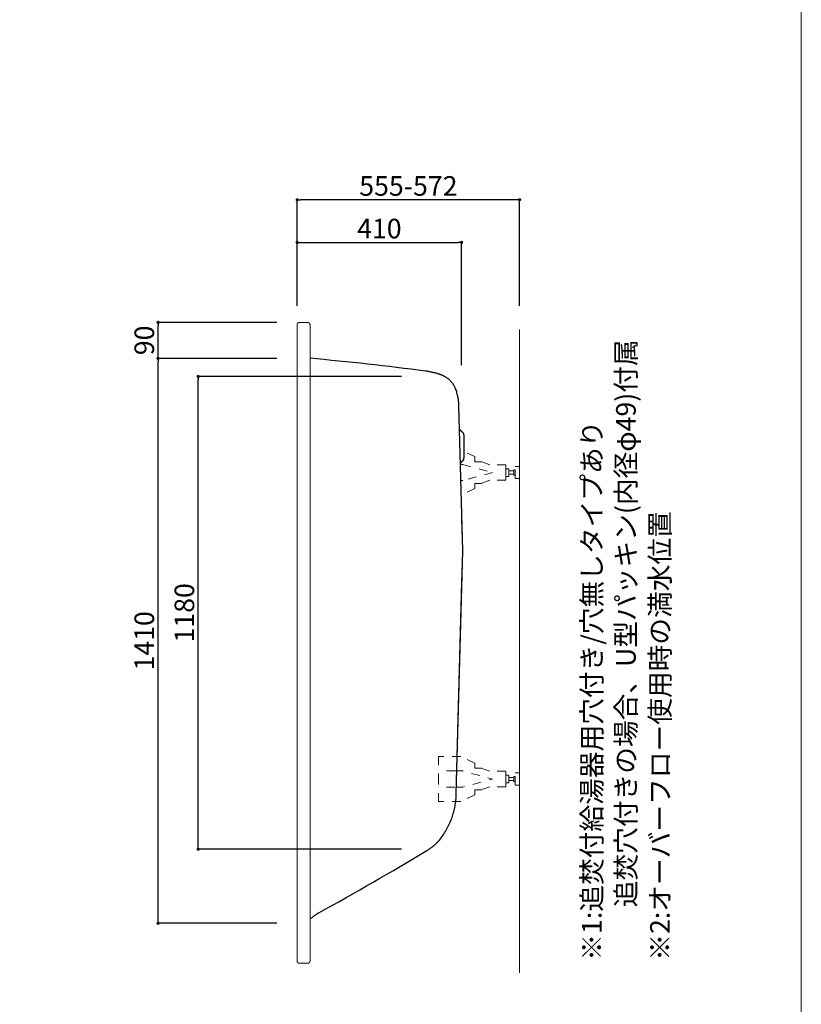
# Model space of a CAD drawing. Units: millimetres. Extents: x 141 to 6595, y -2083 to 5810.
# Drawn here: x 2091 to 4041, y 1264 to 3722 of the extents above; entities that cross this region are included whole.
import ezdxf

# ---------------------------------------------------------------- set-up
doc = ezdxf.new("R2010")
doc.units = ezdxf.units.MM
doc.header["$LTSCALE"] = 101.6
doc.header["$PDMODE"] = 1
doc.header["$PDSIZE"] = -2
doc.linetypes.add('AUSGEZOGEN', pattern=[16, 16, 0])
doc.linetypes.add('STYLE_01', pattern=[0.41664, 0.20828, -0.20836])
for name, color, linetype in [('FLN72-6501', 7, 'Continuous'), ('FLN72-6511', 7, 'Continuous'), ('notes', 7, 'Continuous'), ('SICHTBARE_KANTE', 7, 'AUSGEZOGEN'), ('template', 7, 'Continuous')]:
    doc.layers.add(name, color=color, linetype=linetype)
doc.styles.add('ＭＳ ゴシック', font='msgothic.ttc', dxfattribs={"bigfont": 'ＭＳ ゴシック'})
doc.dimstyles.new('T-form線あり', dxfattribs={"dimtxt": 48.865234, "dimasz": 7.999512, "dimexe": 0, "dimexo": 50, "dimgap": 0.5, "dimtad": 1, "dimdec": 1, "dimzin": 11, "dimdsep": 46, "dimtxsty": 'ＭＳ ゴシック', "dimblk": 'DOT', "dimcen": 0, "dimazin": 0, "dimtfac": 1, "dimtdec": 1, "dimtix": 1, "dimtmove": 0, "dimatfit": 0, "dimldrblk": 'DOT', "dimfxl": 1, "dimfrac": 2, "dimtolj": 1, "dimtzin": 11, "dimarcsym": 0})

# ---------------------------------------------------------------- blocks, each defined once
blk = doc.blocks.new('_DOT')
at = {"color": 0, "linetype": 'ByBlock', "lineweight": -2}
blk.add_line((-0.5, 0), (-1, 0), dxfattribs=at)
at = {"color": 0, "linetype": 'ByBlock', "lineweight": -2, "const_width": 0.5}
blk.add_lwpolyline([(-0.25, 0, 1), (0.25, 0, 1)], format="xyb", close=True, dxfattribs=at)
blk = doc.blocks.new('*D15')
at = {"layer": 'Defpoints', "color": 0}
for p in [(3193.3, 3166.3), (2783.2, 2957.7), (3193.3, 2809.9)]:
    blk.add_point(p, dxfattribs=at)
at = {"layer": 'notes', "color": 0, "linetype": 'Continuous', "lineweight": -2}
for p, q in [((2783.2, 3007.7), (2783.2, 3166.3)), ((2791.2, 3166.3), (3185.3, 3166.3)), ((3193.3, 2859.9), (3193.3, 3166.3))]:
    blk.add_line(p, q, dxfattribs=at)
at = {"layer": 'notes', "color": 0, "lineweight": -2, "xscale": 7.99951171875, "yscale": 7.99951171875, "zscale": 7.99951171875, "rotation": 180}
blk.add_blockref('_DOT', (2783.2, 3166.3), dxfattribs=at)
at = {"layer": 'notes', "color": 0, "lineweight": -2, "xscale": 7.99951171875, "yscale": 7.99951171875, "zscale": 7.99951171875}
blk.add_blockref('_DOT', (3193.3, 3166.3), dxfattribs=at)
at = {"layer": 'notes', "color": 0, "linetype": 'Continuous', "lineweight": 5, "insert": (2988.3, 3200.8), "char_height": 48.87, "attachment_point": 5, "style": 'ＭＳ ゴシック'}
blk.add_mtext('\\A1;410', dxfattribs=at)
blk = doc.blocks.new('*D16')
at = {"layer": 'Defpoints', "color": 0}
for p in [(2436.2, 2966.7), (2782.4, 2966.7), (2767.4, 2876.7)]:
    blk.add_point(p, dxfattribs=at)
at = {"layer": 'notes', "color": 0, "linetype": 'Continuous', "lineweight": -2}
for p, q in [((2732.4, 2966.7), (2436.2, 2966.7)), ((2436.2, 2884.7), (2436.2, 2958.7)), ((2717.4, 2876.7), (2436.2, 2876.7))]:
    blk.add_line(p, q, dxfattribs=at)
at = {"layer": 'notes', "color": 0, "lineweight": -2, "xscale": 7.99951171875, "yscale": 7.99951171875, "zscale": 7.99951171875}
for p, rotation in [((2436.2, 2966.7), 90), ((2436.2, 2876.7), 270)]:
    blk.add_blockref('_DOT', p, dxfattribs=dict(at, rotation=rotation))
at = {"layer": 'notes', "color": 0, "linetype": 'Continuous', "lineweight": 5, "insert": (2401.8, 2921.7), "char_height": 48.87, "attachment_point": 5, "rotation": 90, "style": 'ＭＳ ゴシック'}
blk.add_mtext('\\A1;90', dxfattribs=at)
blk = doc.blocks.new('*D17')
at = {"layer": 'Defpoints', "color": 0}
for p in [(2536.2, 2831.7), (3093.2, 2831.7), (3093.2, 1651.7)]:
    blk.add_point(p, dxfattribs=at)
at = {"layer": 'notes', "color": 0, "linetype": 'Continuous', "lineweight": -2}
for p, q in [((3043.2, 2831.7), (2536.2, 2831.7)), ((2536.2, 1659.7), (2536.2, 2823.7)), ((3043.2, 1651.7), (2536.2, 1651.7))]:
    blk.add_line(p, q, dxfattribs=at)
at = {"layer": 'notes', "color": 0, "lineweight": -2, "xscale": 7.99951171875, "yscale": 7.99951171875, "zscale": 7.99951171875}
for p, rotation in [((2536.2, 2831.7), 89.99999999999999), ((2536.2, 1651.7), 270)]:
    blk.add_blockref('_DOT', p, dxfattribs=dict(at, rotation=rotation))
at = {"layer": 'notes', "color": 0, "linetype": 'Continuous', "lineweight": 5, "insert": (2501.8, 2241.7), "char_height": 48.87, "attachment_point": 5, "rotation": 90, "style": 'ＭＳ ゴシック'}
blk.add_mtext('\\A1;1180', dxfattribs=at)
blk = doc.blocks.new('*D24')
at = {"layer": 'Defpoints', "color": 0}
for p in [(2436.2, 2876.7), (2782.4, 2876.7), (2782.4, 1466.7)]:
    blk.add_point(p, dxfattribs=at)
at = {"layer": 'notes', "color": 0, "linetype": 'Continuous', "lineweight": -2}
for p, q in [((2732.4, 2876.7), (2436.2, 2876.7)), ((2436.2, 1474.7), (2436.2, 2868.7)), ((2732.4, 1466.7), (2436.2, 1466.7))]:
    blk.add_line(p, q, dxfattribs=at)
at = {"layer": 'notes', "color": 0, "lineweight": -2, "xscale": 7.99951171875, "yscale": 7.99951171875, "zscale": 7.99951171875}
for p, rotation in [((2436.2, 2876.7), 89.99999999999999), ((2436.2, 1466.7), 270)]:
    blk.add_blockref('_DOT', p, dxfattribs=dict(at, rotation=rotation))
at = {"layer": 'notes', "color": 0, "linetype": 'Continuous', "lineweight": 5, "insert": (2401.8, 2171.7), "char_height": 48.87, "attachment_point": 5, "rotation": 90, "style": 'ＭＳ ゴシック'}
blk.add_mtext('\\A1;1410', dxfattribs=at)
blk = doc.blocks.new('グループ-7')
at = {"color": 7, "linetype": 'STYLE_01', "lineweight": 5}
for points in [[(1210.6, -406), (1210.6, -386.6), (1171.2, -386.6), (1149.8, -379), (1133.6, -379), (1133.6, -366.2), (1098.2, -349.9)], [(1098.2, -386), (1103.3, -386), (1177.9, -406), (1103.3, -426.1), (1098.2, -426.1)], [(1210.6, -406), (1210.6, -425.4), (1171.2, -425.4), (1149.8, -433.1), (1133.6, -433.1), (1133.6, -445.9), (1098.2, -462.2)]]:
    blk.add_lwpolyline(points, dxfattribs=at)
for points in [[(1234.2, -391), (1245.3, -391), (1245.3, -421), (1234.2, -421)], [(1210.6, -396.5), (1218.1, -396.5), (1218.1, -415.6), (1210.6, -415.6)], [(1218.1, -402), (1231.2, -402), (1231.2, -410), (1218.1, -410)], [(1231.2, -399.4), (1234.2, -399.4), (1234.2, -412.7), (1231.2, -412.7)]]:
    blk.add_lwpolyline(points, close=True, dxfattribs=at)
blk = doc.blocks.new('グループ-8')
at = {"color": 7, "linetype": 'STYLE_01', "lineweight": 5}
for points in [[(1210.6, -1171), (1210.6, -1151.6), (1171.2, -1151.6), (1149.8, -1144), (1133.6, -1144), (1133.6, -1131.2), (1098.2, -1114.9), (1042.9, -1114.9), (1042.9, -1171)], [(1210.6, -1171), (1210.6, -1190.4), (1171.2, -1190.4), (1149.8, -1198.1), (1133.6, -1198.1), (1133.6, -1210.9), (1098.2, -1227.2), (1042.9, -1227.2), (1042.9, -1171)]]:
    blk.add_lwpolyline(points, dxfattribs=at)
blk = doc.blocks.new('グループ-9')
at = {"color": 7, "linetype": 'STYLE_01', "lineweight": 5}
for p, q in [((1083.6, -1151), (1042.9, -1151)), ((1083.6, -1191.1), (1042.9, -1191.1))]:
    blk.add_line(p, q, dxfattribs=at)
at = {"color": 7, "linetype": 'STYLE_01', "lineweight": 5, "flags": 128}
blk.add_lwpolyline([(1083.6, -1151), (1103.3, -1151), (1177.9, -1171), (1103.3, -1191.1), (1083.6, -1191.1)], dxfattribs=at)
at = {"color": 7, "linetype": 'STYLE_01', "lineweight": 5}
for points in [[(1210.6, -1161.5), (1218.1, -1161.5), (1218.1, -1180.6), (1210.6, -1180.6)], [(1218.1, -1167), (1231.2, -1167), (1231.2, -1175), (1218.1, -1175)], [(1231.2, -1164.4), (1234.2, -1164.4), (1234.2, -1177.7), (1231.2, -1177.7)], [(1234.2, -1156), (1245.3, -1156), (1245.3, -1186), (1234.2, -1186)]]:
    blk.add_lwpolyline(points, close=True, dxfattribs=at)
at = {"color": 7}
blk.add_blockref('グループ-8', (0, 0), dxfattribs=at)
blk = doc.blocks.new('*D94')
at = {"layer": 'Defpoints', "color": 0}
for p in [(2783.2, 3272.7), (2783.2, 2957.7), (3338.2, 2957.7)]:
    blk.add_point(p, dxfattribs=at)
at = {"layer": 'notes', "color": 0, "linetype": 'Continuous', "lineweight": -2}
for p, q in [((2783.2, 3007.7), (2783.2, 3272.7)), ((3330.2, 3272.7), (2791.2, 3272.7)), ((3338.2, 3007.7), (3338.2, 3272.7))]:
    blk.add_line(p, q, dxfattribs=at)
at = {"layer": 'notes', "color": 0, "lineweight": -2, "xscale": 7.99951171875, "yscale": 7.99951171875, "zscale": 7.99951171875, "rotation": 180}
blk.add_blockref('_DOT', (2783.2, 3272.7), dxfattribs=at)
at = {"layer": 'notes', "color": 0, "lineweight": -2, "xscale": 7.99951171875, "yscale": 7.99951171875, "zscale": 7.99951171875}
blk.add_blockref('_DOT', (3338.2, 3272.7), dxfattribs=at)
at = {"layer": 'notes', "color": 0, "linetype": 'Continuous', "lineweight": 5, "insert": (3060.7, 3307.2), "char_height": 48.865, "attachment_point": 5, "style": 'ＭＳ ゴシック'}
blk.add_mtext('\\A1;555-572', dxfattribs=at)

msp = doc.modelspace()

# ---------------------------------------------------------------- linework, layer by layer
at = {"layer": 'FLN72-6501', "color": 7, "linetype": 'Continuous', "lineweight": 15}
for p, q in [((2783.24, 1372.98), (2783.24, 2960.75)), ((2809.24, 2966.72), (2789.21, 2966.72)), ((2815.24, 1372.98), (2815.24, 2960.75)), ((2783.24, 2337.04), (2783.24, 2226.99)), ((2789.21, 1366.76), (2809.24, 1366.76))]:
    msp.add_line(p, q, dxfattribs=at)
at = {"layer": 'FLN72-6501', "color": 7, "linetype": 'Continuous', "lineweight": 15, "flags": 128}
for points in [[(2789.21, 2966.72), (2789.15, 2966.72, 0.022891), (2788.67, 2966.7), (2788.63, 2966.7, 0.0165719), (2788.24, 2966.65), (2788.24, 2966.65, 0.0164854), (2787.86, 2966.57), (2787.86, 2966.57, 0.0163816), (2787.48, 2966.47), (2787.48, 2966.47, 0.0162609), (2787.12, 2966.35), (2787.12, 2966.35, 0.0161317), (2786.77, 2966.2), (2786.76, 2966.2, 0.0160022), (2786.42, 2966.04), (2786.42, 2966.04, 0.0158794), (2786.1, 2965.85), (2786.1, 2965.85, 0.0157698), (2785.78, 2965.64), (2785.78, 2965.64, 0.0156779), (2785.48, 2965.42), (2785.48, 2965.42, 0.0156101), (2785.2, 2965.17, 0.0155606), (2784.93, 2964.91, 0.0155499), (2784.67, 2964.63, 0.0155665), (2784.44, 2964.34, 0.0155984), (2784.22, 2964.04), (2784.22, 2964.04, 0.015662), (2784.03, 2963.72), (2784.03, 2963.72, 0.015748), (2783.85, 2963.38), (2783.83, 2963.34, 0.0158524), (2783.71, 2963.08, 0.0079706), (2783.61, 2962.82), (2783.61, 2962.82, 0.0160303), (2783.51, 2962.55), (2783.49, 2962.46, 0.0161553), (2783.41, 2962.18, 0.0081282), (2783.35, 2961.9), (2783.35, 2961.9, 0.0163343), (2783.3, 2961.61), (2783.29, 2961.51, 0.0164281), (2783.26, 2961.22), (2783.25, 2961.17, 0.0082437), (2783.24, 2960.97, 0.0083616), (2783.24, 2960.78), (2783.24, 2960.75)], [(2815.24, 2960.75), (2815.24, 2960.79, 0.0190337), (2815.22, 2961.21), (2815.22, 2961.22, 0.0167494), (2815.17, 2961.61), (2815.17, 2961.61, 0.0165976), (2815.1, 2961.99), (2815.1, 2961.99, 0.0164277), (2815.01, 2962.36), (2815.01, 2962.37, 0.0162483), (2814.89, 2962.73), (2814.89, 2962.73, 0.0160689), (2814.75, 2963.08), (2814.75, 2963.08, 0.0158982), (2814.59, 2963.43), (2814.59, 2963.43, 0.0157436), (2814.41, 2963.76), (2814.41, 2963.76, 0.0156114), (2814.21, 2964.08), (2814.21, 2964.08, 0.0155067), (2813.98, 2964.38, 0.0154283), (2813.74, 2964.67, 0.0153935), (2813.49, 2964.95, 0.0153906), (2813.21, 2965.2, 0.0154168), (2812.92, 2965.45), (2812.92, 2965.45, 0.0154794), (2812.62, 2965.67), (2812.62, 2965.67, 0.0155733), (2812.3, 2965.87), (2812.3, 2965.87, 0.0156947), (2811.97, 2966.06), (2811.93, 2966.08, 0.0158405), (2811.67, 2966.2, 0.0079779), (2811.41, 2966.31), (2811.41, 2966.31, 0.0160807), (2811.14, 2966.41), (2811.05, 2966.44, 0.0162537), (2810.77, 2966.52), (2810.73, 2966.54, 0.0081902), (2810.54, 2966.58, 0.0082297), (2810.35, 2966.62), (2810.3, 2966.63, 0.0165742), (2810.01, 2966.67), (2809.94, 2966.68, 0.0166989), (2809.59, 2966.71, 0.0126588), (2809.24, 2966.72), (2809.24, 2966.72)], [(2783.24, 1372.92), (2783.24, 1372.91, 0.0146146), (2783.24, 1372.52, 0.0166215), (2783.26, 1372.14), (2783.26, 1372.13, 0.0165761), (2783.31, 1371.74), (2783.31, 1371.74, 0.0165093), (2783.38, 1371.35), (2783.38, 1371.35, 0.0164269), (2783.48, 1370.97), (2783.48, 1370.97, 0.0163375), (2783.6, 1370.61), (2783.6, 1370.61, 0.0162483), (2783.75, 1370.25), (2783.75, 1370.25, 0.0161662), (2783.92, 1369.91), (2783.92, 1369.91, 0.016096), (2784.11, 1369.58), (2784.11, 1369.57, 0.0160447), (2784.31, 1369.26), (2784.31, 1369.26, 0.0160117), (2784.54, 1368.95), (2784.57, 1368.92, 0.0160032), (2784.76, 1368.7, 0.0080063), (2784.95, 1368.5, 0.016034), (2785.16, 1368.3), (2785.23, 1368.24, 0.0160867), (2785.44, 1368.05, 0.0080693), (2785.67, 1367.88), (2785.67, 1367.88, 0.0161996), (2785.9, 1367.72), (2785.98, 1367.67, 0.0162985), (2786.23, 1367.52, 0.0081909), (2786.48, 1367.38), (2786.48, 1367.38, 0.0164612), (2786.74, 1367.26), (2786.83, 1367.22, 0.016572), (2787.1, 1367.12), (2787.15, 1367.1, 0.0083264), (2787.33, 1367.04, 0.0083563), (2787.52, 1366.98), (2787.57, 1366.97, 0.0167711), (2787.85, 1366.9), (2787.9, 1366.89, 0.0168421), (2788.29, 1366.82), (2788.32, 1366.81, 0.0168678), (2788.67, 1366.78, 0.0127187), (2789.02, 1366.76), (2789.02, 1366.76), (2789.21, 1366.76)], [(2809.24, 1366.76), (2809.24, 1366.76, 0.0123815), (2809.59, 1366.77, 0.0163709), (2809.94, 1366.8), (2809.96, 1366.8, 0.0162922), (2810.35, 1366.86), (2810.35, 1366.86, 0.0161943), (2810.72, 1366.94), (2810.73, 1366.94, 0.0160853), (2811.09, 1367.05), (2811.09, 1367.05, 0.0159734), (2811.45, 1367.18), (2811.45, 1367.18, 0.0158657), (2811.8, 1367.33), (2811.8, 1367.33, 0.0157686), (2812.14, 1367.5), (2812.14, 1367.5, 0.0156868), (2812.46, 1367.7), (2812.46, 1367.7, 0.0156267), (2812.77, 1367.91), (2812.77, 1367.91, 0.0155876), (2813.07, 1368.14, 0.0155708), (2813.35, 1368.38, 0.0155902), (2813.62, 1368.65, 0.015636), (2813.87, 1368.93, 0.0156934), (2814.1, 1369.23), (2814.1, 1369.23, 0.0157799), (2814.31, 1369.54), (2814.33, 1369.58, 0.015885), (2814.48, 1369.82, 0.0079866), (2814.61, 1370.07), (2814.61, 1370.07, 0.0160635), (2814.73, 1370.33), (2814.77, 1370.42, 0.0161907), (2814.88, 1370.69, 0.0081461), (2814.97, 1370.96), (2814.97, 1370.96, 0.0163729), (2815.05, 1371.24), (2815.07, 1371.33, 0.0164714), (2815.13, 1371.62), (2815.14, 1371.67, 0.0082673), (2815.17, 1371.86, 0.0082981), (2815.2, 1372.06), (2815.2, 1372.11, 0.0165952), (2815.23, 1372.4), (2815.23, 1372.43, 0.0104621), (2815.24, 1372.73)]]:
    msp.add_lwpolyline(points, format="xyb", dxfattribs=at)
at = {"layer": 'FLN72-6511', "color": 7, "linetype": 'Continuous', "lineweight": 15}
msp.add_line((3338.24, 1343.3), (3338.24, 2949.21), dxfattribs=at)
at = {"layer": 'SICHTBARE_KANTE'}
for p, q in [((3196.21, 2396.72), (3186.73, 2758.81)), ((3199.27, 2685.74), (3199.27, 2627.35)), ((3199.27, 2685.74), (3199.27, 2685.53)), ((3180.31, 1789.65), (3196.21, 2396.72)), ((3180.31, 1789.65), (3194.15, 2318.1))]:
    msp.add_line(p, q, dxfattribs=at)
for centre, radius, start, end in [((2166.97, -4296.86), 7203, 82.530914, 84.841705), ((3076.91, 2643.75), 203, 73.56522, 82.53079), ((3109.73, 2755.01), 87, 59.84253, 73.56467), ((3124.29, 2780.09), 58, 20.59601, 59.84183), ((3058.77, 2755.46), 128, 1.49997, 20.59604), ((3235.61, 2739.64), 61.95, 220.16995, 229.20947), ((3191.27, 2685.74), 8, 0, 61.09482), ((3199.49, 2612.47), 9, 118.91436, 174.4221), ((3191.27, 2627.35), 8, 298.90431, 0), ((192.18, 2396.71), 3003, 0.82443, 1.49997), ((192.18, 2396.71), 3003, 358.49997, 359.17822), ((2987.38, 1794.7), 193, 322.30492, 358.49997), ((3070.46, 1730.49), 88, 313.88605, 322.30508), ((-1272.26, 8936.88), 8503, 298.902985, 300.998093), ((-1272.26, 8936.88), 8503, 298.902985, 300.998093), ((3035.8, 1766.53), 138, 300.99857, 313.88644), ((2884.37, 1408.1), 97, 118.90302, 133.75566)]:
    msp.add_arc(centre, radius, start, end, dxfattribs=at)
at = {"layer": 'template', "color": 7, "linetype": 'Continuous', "lineweight": 5, "flags": 128}
msp.add_lwpolyline([(4040.97, 5809.79), (140.97, 5809.79), (140.97, 209.79), (4040.97, 209.79), (4040.97, 5809.79)], dxfattribs=at)

# ---------------------------------------------------------------- block references
at = {"layer": 'FLN72-6501', "color": 7, "rotation": 360}
for name in ['グループ-7', 'グループ-9']:
    msp.add_blockref(name, (2092.98, 2997.79), dxfattribs=at)

# ---------------------------------------------------------------- texts
at = {"layer": 'notes', "color": 7, "insert": (3493.89, 1373.28), "char_height": 48.8652, "attachment_point": 1, "rotation": 90, "line_spacing_factor": 1.043769, "style": 'ＭＳ ゴシック'}
msp.add_mtext('{\\fメイリオ|b0|i0|c0|p0;※\\fＭＳ ゴシック|b0|i0|c0|p0;1:追焚付給湯器用穴付き/穴無しタイプあり\\P\u3000\u3000追焚穴付きの場合、U型パッキン(内径φ49)付属\\H0.8844x;\\P\\fメイリオ|b0|i0|c0|p0;\\H1.13071x;※\\fＭＳ ゴシック|b0|i0|c0|p0;2:オーバーフロー使用時の満水位置}', dxfattribs=at)

# ---------------------------------------------------------------- dimensions: what is measured, and where the dimension line sits
at = {"layer": 'notes', "color": 7, "linetype": 'Continuous', "lineweight": 5}
for base, p1, p2, override, picture, middle in [((2783.24, 3272.74), (3338.24, 2957.74), (2783.24, 2957.74), {"dimgap": 10, "dimpost": '<>-572', "dimtxsty": 'ＭＳ ゴシック', "dimtmove": 2}, '*D94', (3060.74, 3307.17)), ((3193.27, 3166.33), (2783.24, 2957.74), (3193.27, 2809.94), {"dimgap": 10, "dimpost": '<>', "dimtxsty": 'ＭＳ ゴシック', "dimtmove": 2}, '*D15', (2988.25, 3200.76))]:
    dim = msp.add_linear_dim(base=base, p1=p1, p2=p2, dimstyle='T-form線あり', override=override, dxfattribs=at)
    dim.commit()
    dim.dimension.update_dxf_attribs({"geometry": picture, "text_midpoint": middle})
for base, p1, p2, picture, middle in [((2436.22, 2966.72), (2767.41, 2876.72), (2782.41, 2966.72), '*D16', (2401.79, 2921.72)), ((2436.22, 2876.72), (2782.37, 1466.72), (2782.37, 2876.72), '*D24', (2401.79, 2171.72)), ((2536.22, 2831.7), (3093.17, 1651.7), (3093.17, 2831.7), '*D17', (2501.79, 2241.7))]:
    dim = msp.add_linear_dim(base=base, p1=p1, p2=p2, angle=90, dimstyle='T-form線あり', override={"dimgap": 10, "dimpost": '<>', "dimtxsty": 'ＭＳ ゴシック', "dimtmove": 2}, dxfattribs=at)
    dim.commit()
    dim.dimension.update_dxf_attribs({"geometry": picture, "text_midpoint": middle})

doc.saveas('drawing.dxf')
